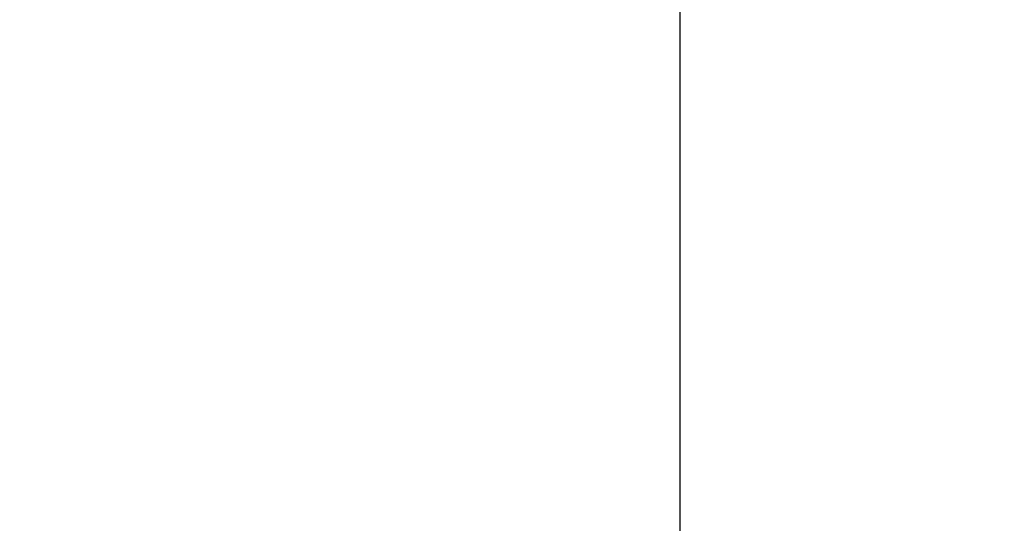
# Model space of a CAD drawing. Units: millimetres. Extents: x 82890 to 99611, y -18454 to 4774.
# Drawn here: x 93824 to 94212, y -9977 to -9779 of the extents above; entities that cross this region are included whole.
import ezdxf

# ---------------------------------------------------------------- set-up
doc = ezdxf.new("R2010")
doc.units = ezdxf.units.MM
doc.header["$MEASUREMENT"] = 0
doc.layers.add('A-DIMS', color=7, linetype='Continuous')
doc.layers.add('A-DIMS_Pen_No__1', color=7, linetype='Continuous', lineweight=30)
doc.styles.add('GENERATED_STYLE_1', font='Tahoma_1.ttf')
doc.dimstyles.new('GENERATED_STYLE__1', dxfattribs={"dimtxt": 200, "dimasz": 95, "dimexe": 0.18, "dimexo": 1000, "dimgap": 0.09, "dimtad": 1, "dimdec": 0, "dimzin": 0, "dimdsep": 46, "dimtxsty": 'GENERATED_STYLE_1', "dimblk": 'ARROWHEAD_6', "dimblk1": 'ARROWHEAD_6', "dimblk2": 'ARROWHEAD_6', "dimcen": 0.09, "dimclrd": 7, "dimclre": 7, "dimclrt": 7, "dimadec": 0, "dimazin": 0, "dimtfac": 1, "dimtdec": 4, "dimtmove": 0, "dimatfit": 3, "dimfxl": 1, "dimtolj": 1, "dimtzin": 0, "dimarcsym": 0})

# ---------------------------------------------------------------- blocks, each defined once
blk = doc.blocks.new('*D222')
at = {"layer": 'A-DIMS_Pen_No__1', "linetype": 'Continuous', "transparency": 16777216}
for p, q in [((94084.31, -9670.16), (94084.31, -9595.16)), ((94134.31, -9720.16), (94034.31, -9620.16)), ((94178.06, -9670.16), (93990.56, -9670.16)), ((94084.31, -11370.14), (94084.31, -9670.16)), ((94034.31, -11320.14), (94134.31, -11420.14)), ((94648.44, -11370.14), (93990.56, -11370.14)), ((94084.31, -11445.14), (94084.31, -11370.14))]:
    blk.add_line(p, q, dxfattribs=at)
at = {"layer": 'A-DIMS_Pen_No__1', "transparency": 16777216, "insert": (94044.31, -10863.01), "char_height": 200, "attachment_point": 7, "rotation": 90, "style": 'GENERATED_STYLE_1'}
blk.add_mtext('\\A1;{\\fTahoma|b0|i0|c0|p34;1\xa0700}', dxfattribs=at)
blk = doc.blocks.new('ARROWHEAD_6')
at = {"color": 0, "linetype": 'Continuous', "lineweight": 0}
for p, q in [((-0.5, -0.5), (0.5, 0.5)), ((0, 0), (-1, 0))]:
    blk.add_line(p, q, dxfattribs=at)

msp = doc.modelspace()

# ---------------------------------------------------------------- dimensions: what is measured, and where the dimension line sits
at = {"layer": 'A-DIMS', "linetype": 'Continuous'}
dim = msp.add_linear_dim(base=(94084.31, -9670.16), p1=(95648.44, -11370.14), p2=(94852.7, -9670.16), angle=90, dimstyle='GENERATED_STYLE__1', dxfattribs=at)
dim.commit()
dim.dimension.update_dxf_attribs({"geometry": '*D222', "text_midpoint": (93944.31, -10521.07), "dimtype": 160, "text_rotation": 90})

doc.saveas('drawing.dxf')
